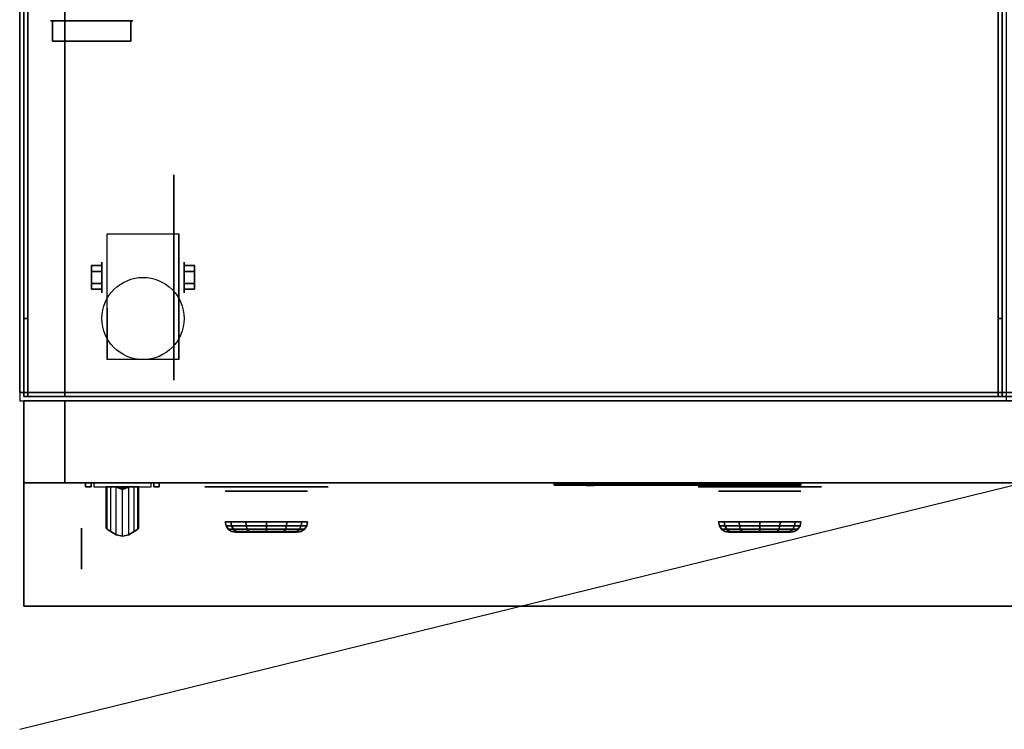
# Model space of a CAD drawing. Extents: x -89 to 89, y -22 to 22.
# Drawn here: x -89 to -66, y -22 to -5 of the extents above; entities that cross this region are included whole.
import ezdxf

# ---------------------------------------------------------------- set-up
doc = ezdxf.new("R2010")
doc.units = 0
doc.layers.get('DEFPOINTS').update_dxf_attribs({"linetype": 'CONTINUOUS'})
for name, color, linetype in [('3D', 254, 'CONTINUOUS'), ('3D-BLACK', 250, 'CONTINUOUS'), ('3D-BRUSHED', 9, 'CONTINUOUS'), ('3D-COLDROLL', 252, 'CONTINUOUS'), ('3D-FLAT', 7, 'CONTINUOUS'), ('3D-LOGO-SS', 4, 'CONTINUOUS'), ('3D-NON', 43, 'CONTINUOUS'), ('3D-RED', 1, 'CONTINUOUS')]:
    doc.layers.add(name, color=color, linetype=linetype)

msp = doc.modelspace()

# ---------------------------------------------------------------- linework, layer by layer
at = {"layer": '3D', "extrusion": (1, 0, 0)}
msp.add_circle((-11, 2.5, -87.452), 0.375, dxfattribs=at)
at = {"layer": '3D', "extrusion": (-1, 0, 0)}
for centre, radius in [((11, 2.5, 85.45), 0.375), ((17.6, 26, 87.95), 0.5)]:
    msp.add_circle(centre, radius, dxfattribs=at)
at = {"layer": '3D', "extrusion": (1, 0, 0)}
for centre in [(-11, 2.5, -87.325), (-11, 2.5, -85.575)]:
    msp.add_arc(centre, 1.061, 225, 0, dxfattribs=at)
at = {"layer": '3D', "extrusion": (0, -1, 0)}
for centre, radius, start, end in [((-87.65, 27, 16), 0.2, 90, 191.537), ((-87.65, 25, 16), 0.2, 168.463, 270), ((-89.181, 26, 16), 1.5, 348.463, 11.537), ((-86.25, 27, 16), 0.2, 348.463, 90), ((-86.25, 25, 16), 0.2, 270, 11.537), ((-84.719, 26, 16), 1.5, 168.463, 191.537)]:
    msp.add_arc(centre, radius, start, end, dxfattribs=at)
at = {"layer": '3D'}
for points in [[(-87.702, -10.856, 2.25), (-87.452, -10.856, 2.25), (-87.452, -10.711, 2.5), (-87.702, -10.711, 2.5)], [(-87.702, -10.711, 2.5), (-87.452, -10.711, 2.5), (-87.452, -10.856, 2.75), (-87.702, -10.856, 2.75)], [(-85.2, -10.856, 2.75), (-85.45, -10.856, 2.75), (-85.45, -10.711, 2.5), (-85.2, -10.711, 2.5)], [(-85.2, -10.711, 2.5), (-85.45, -10.711, 2.5), (-85.45, -10.856, 2.25), (-85.2, -10.856, 2.25)], [(-87.702, -11.144, 2.75), (-87.452, -11.144, 2.75), (-87.452, -11.289, 2.5), (-87.702, -11.289, 2.5)], [(-87.702, -11.289, 2.5), (-87.452, -11.289, 2.5), (-87.452, -11.144, 2.25), (-87.702, -11.144, 2.25)], [(-85.2, -11.144, 2.25), (-85.45, -11.144, 2.25), (-85.45, -11.289, 2.5), (-85.2, -11.289, 2.5)], [(-85.2, -11.289, 2.5), (-85.45, -11.289, 2.5), (-85.45, -11.144, 2.75), (-85.2, -11.144, 2.75)], [(-17.55, -19, 36), (-89.35, -19, 36), (-89.35, -16, 34.5), (-17.55, -16, 34.5)], [(-87.846, -16, 25.04), (-87.846, -16.1, 25.04), (-87.711, -16.1, 25.7), (-87.711, -16, 25.7)], [(-87.711, -16, 26.3), (-87.711, -16.1, 26.3), (-87.846, -16.1, 26.96), (-87.846, -16, 26.96)], [(-86.054, -16, 25.04), (-86.054, -16.1, 25.04), (-86.189, -16.1, 25.7), (-86.189, -16, 25.7)], [(-86.189, -16, 26.3), (-86.189, -16.1, 26.3), (-86.054, -16.1, 26.96), (-86.054, -16, 26.96)], [(-87.32, -17.124, 25.847), (-87.32, -16.1, 25.847), (-87.35, -16.1, 26), (-87.35, -17.1, 26)], [(-87.121, -16.1, 26.654), (-86.95, -16.163, 26.7), (-86.95, -16.163, 26.7), (-86.996, -16.1, 26.871)], [(-86.95, -16.163, 26.7), (-86.95, -16.163, 26.7), (-87.121, -16.1, 26.654), (-86.904, -16.1, 26.529)], [(-87.121, -16.1, 25.254), (-86.904, -16.1, 25.129), (-86.95, -16.163, 25.3)], [(-86.95, -16.163, 25.3), (-86.996, -16.1, 25.471), (-87.121, -16.1, 25.254), (-86.95, -16.163, 25.3)], [(-86.779, -16.1, 26.746), (-86.996, -16.1, 26.871), (-86.95, -16.163, 26.7)], [(-86.95, -16.163, 25.3), (-86.95, -16.163, 25.3), (-86.779, -16.1, 25.346), (-86.996, -16.1, 25.471)], [(-86.95, -16.163, 26.7), (-86.904, -16.1, 26.529), (-86.779, -16.1, 26.746), (-86.95, -16.163, 26.7)], [(-86.779, -16.1, 25.346), (-86.95, -16.163, 25.3), (-86.95, -16.163, 25.3), (-86.904, -16.1, 25.129)]]:
    msp.add_3dface(points, dxfattribs=at)
at = {"layer": '3D', "invisible_edges": 4}
for points in [[(-87.35, -17.1, 26), (-87.35, -16.1, 26), (-87.32, -16.1, 26.153), (-87.32, -17.124, 26.153)], [(-87.233, -17.188, 25.717), (-87.233, -16.1, 25.717), (-87.32, -16.1, 25.847), (-87.32, -17.124, 25.847)], [(-87.32, -17.124, 26.153), (-87.32, -16.1, 26.153), (-87.233, -16.1, 26.283), (-87.233, -17.188, 26.283)], [(-87.103, -17.263, 25.63), (-87.103, -16.1, 25.63), (-87.233, -16.1, 25.717), (-87.233, -17.188, 25.717)], [(-87.233, -17.188, 26.283), (-87.233, -16.1, 26.283), (-87.103, -16.1, 26.37), (-87.103, -17.263, 26.37)], [(-86.95, -17.3, 25.6), (-86.95, -16.1, 25.6), (-87.103, -16.1, 25.63), (-87.103, -17.263, 25.63)], [(-87.103, -17.263, 26.37), (-87.103, -16.1, 26.37), (-86.95, -16.1, 26.4), (-86.95, -17.3, 26.4)], [(-86.797, -17.263, 25.63), (-86.797, -16.1, 25.63), (-86.95, -16.1, 25.6), (-86.95, -17.3, 25.6)], [(-86.95, -17.3, 26.4), (-86.95, -16.1, 26.4), (-86.797, -16.1, 26.37), (-86.797, -17.263, 26.37)], [(-86.667, -17.188, 25.717), (-86.667, -16.1, 25.717), (-86.797, -16.1, 25.63), (-86.797, -17.263, 25.63)], [(-86.797, -17.263, 26.37), (-86.797, -16.1, 26.37), (-86.667, -16.1, 26.283), (-86.667, -17.188, 26.283)], [(-86.58, -17.124, 25.847), (-86.58, -16.1, 25.847), (-86.667, -16.1, 25.717), (-86.667, -17.188, 25.717)], [(-86.667, -17.188, 26.283), (-86.667, -16.1, 26.283), (-86.58, -16.1, 26.153), (-86.58, -17.124, 26.153)], [(-86.55, -17.1, 26), (-86.55, -16.1, 26), (-86.58, -16.1, 25.847), (-86.58, -17.124, 25.847)], [(-86.58, -17.124, 26.153), (-86.58, -16.1, 26.153), (-86.55, -16.1, 26), (-86.55, -17.1, 26)]]:
    msp.add_3dface(points, dxfattribs=at)
at = {"layer": '3D-BLACK', "extrusion": (-1, 0, 0)}
msp.add_circle((11, 2.5, 85.7), 2.5, dxfattribs=at)
at = {"layer": '3D-BLACK', "extrusion": (0, -1, 0)}
for centre, radius in [((-83.45, 33, 16.2), 1), ((-71.45, 33, 16.2), 1), ((-83.45, 33, 17.2), 0.75), ((-71.45, 33, 17.2), 0.75)]:
    msp.add_circle(centre, radius, dxfattribs=at)
at = {"layer": '3D-BLACK'}
for points in [[(-76.45, -16.04, 11.46), (-70.45, -16.04, 11.46), (-70.45, -16.04, 12.54), (-76.45, -16.04, 12.54)], [(-84.3, -17.046, 32.51), (-84.316, -16.95, 32.5), (-84.45, -16.95, 33), (-84.431, -17.046, 33)], [(-84.431, -17.046, 33), (-84.45, -16.95, 33), (-84.316, -16.95, 33.5), (-84.3, -17.046, 33.49)], [(-83.94, -17.046, 32.15), (-83.95, -16.95, 32.134), (-84.316, -16.95, 32.5), (-84.3, -17.046, 32.51)], [(-84.3, -17.046, 33.49), (-84.316, -16.95, 33.5), (-83.95, -16.95, 33.866), (-83.94, -17.046, 33.85)], [(-83.45, -17.046, 32.019), (-83.45, -16.95, 32), (-83.95, -16.95, 32.134), (-83.94, -17.046, 32.15)], [(-83.94, -17.046, 33.85), (-83.95, -16.95, 33.866), (-83.45, -16.95, 34), (-83.45, -17.046, 33.981)], [(-83.45, -17.046, 33.981), (-83.45, -16.95, 34), (-82.95, -16.95, 33.866), (-82.96, -17.046, 33.85)], [(-82.96, -17.046, 32.15), (-82.95, -16.95, 32.134), (-83.45, -16.95, 32), (-83.45, -17.046, 32.019)], [(-82.96, -17.046, 33.85), (-82.95, -16.95, 33.866), (-82.584, -16.95, 33.5), (-82.6, -17.046, 33.49)], [(-82.6, -17.046, 32.51), (-82.584, -16.95, 32.5), (-82.95, -16.95, 32.134), (-82.96, -17.046, 32.15)], [(-82.6, -17.046, 33.49), (-82.584, -16.95, 33.5), (-82.45, -16.95, 33), (-82.469, -17.046, 33)], [(-82.469, -17.046, 33), (-82.45, -16.95, 33), (-82.584, -16.95, 32.5), (-82.6, -17.046, 32.51)], [(-72.3, -17.046, 32.51), (-72.316, -16.95, 32.5), (-72.45, -16.95, 33), (-72.431, -17.046, 33)], [(-72.431, -17.046, 33), (-72.45, -16.95, 33), (-72.316, -16.95, 33.5), (-72.3, -17.046, 33.49)], [(-71.94, -17.046, 32.15), (-71.95, -16.95, 32.134), (-72.316, -16.95, 32.5), (-72.3, -17.046, 32.51)], [(-72.3, -17.046, 33.49), (-72.316, -16.95, 33.5), (-71.95, -16.95, 33.866), (-71.94, -17.046, 33.85)], [(-71.45, -17.046, 32.019), (-71.45, -16.95, 32), (-71.95, -16.95, 32.134), (-71.94, -17.046, 32.15)], [(-71.94, -17.046, 33.85), (-71.95, -16.95, 33.866), (-71.45, -16.95, 34), (-71.45, -17.046, 33.981)], [(-71.45, -17.046, 33.981), (-71.45, -16.95, 34), (-70.95, -16.95, 33.866), (-70.96, -17.046, 33.85)], [(-70.96, -17.046, 32.15), (-70.95, -16.95, 32.134), (-71.45, -16.95, 32), (-71.45, -17.046, 32.019)], [(-70.96, -17.046, 33.85), (-70.95, -16.95, 33.866), (-70.584, -16.95, 33.5), (-70.6, -17.046, 33.49)], [(-70.6, -17.046, 32.51), (-70.584, -16.95, 32.5), (-70.95, -16.95, 32.134), (-70.96, -17.046, 32.15)], [(-70.6, -17.046, 33.49), (-70.584, -16.95, 33.5), (-70.45, -16.95, 33), (-70.469, -17.046, 33)], [(-70.469, -17.046, 33), (-70.45, -16.95, 33), (-70.584, -16.95, 32.5), (-70.6, -17.046, 32.51)], [(-84.253, -17.127, 32.537), (-84.3, -17.046, 32.51), (-84.431, -17.046, 33), (-84.377, -17.127, 33)], [(-84.377, -17.127, 33), (-84.431, -17.046, 33), (-84.3, -17.046, 33.49), (-84.253, -17.127, 33.463)], [(-84.182, -17.181, 32.577), (-84.253, -17.127, 32.537), (-84.377, -17.127, 33), (-84.296, -17.181, 33)], [(-84.296, -17.181, 33), (-84.377, -17.127, 33), (-84.253, -17.127, 33.463), (-84.182, -17.181, 33.423)], [(-83.913, -17.127, 32.197), (-83.94, -17.046, 32.15), (-84.3, -17.046, 32.51), (-84.253, -17.127, 32.537)], [(-84.253, -17.127, 33.463), (-84.3, -17.046, 33.49), (-83.94, -17.046, 33.85), (-83.913, -17.127, 33.803)], [(-84.1, -17.2, 32.625), (-84.182, -17.181, 32.577), (-84.296, -17.181, 33), (-84.2, -17.2, 33)], [(-84.2, -17.2, 33), (-84.296, -17.181, 33), (-84.182, -17.181, 33.423), (-84.1, -17.2, 33.375)], [(-83.873, -17.181, 32.268), (-83.913, -17.127, 32.197), (-84.253, -17.127, 32.537), (-84.182, -17.181, 32.577)], [(-84.182, -17.181, 33.423), (-84.253, -17.127, 33.463), (-83.913, -17.127, 33.803), (-83.873, -17.181, 33.732)], [(-83.825, -17.2, 32.35), (-83.873, -17.181, 32.268), (-84.182, -17.181, 32.577), (-84.1, -17.2, 32.625)], [(-84.1, -17.2, 33.375), (-84.182, -17.181, 33.423), (-83.873, -17.181, 33.732), (-83.825, -17.2, 33.65)], [(-83.45, -17.127, 32.073), (-83.45, -17.046, 32.019), (-83.94, -17.046, 32.15), (-83.913, -17.127, 32.197)], [(-83.913, -17.127, 33.803), (-83.94, -17.046, 33.85), (-83.45, -17.046, 33.981), (-83.45, -17.127, 33.927)], [(-83.45, -17.181, 32.154), (-83.45, -17.127, 32.073), (-83.913, -17.127, 32.197), (-83.873, -17.181, 32.268)], [(-83.873, -17.181, 33.732), (-83.913, -17.127, 33.803), (-83.45, -17.127, 33.927), (-83.45, -17.181, 33.846)], [(-83.45, -17.2, 32.25), (-83.45, -17.181, 32.154), (-83.873, -17.181, 32.268), (-83.825, -17.2, 32.35)], [(-83.825, -17.2, 33.65), (-83.873, -17.181, 33.732), (-83.45, -17.181, 33.846), (-83.45, -17.2, 33.75)], [(-83.45, -17.127, 33.927), (-83.45, -17.046, 33.981), (-82.96, -17.046, 33.85), (-82.987, -17.127, 33.803)], [(-82.987, -17.127, 32.197), (-82.96, -17.046, 32.15), (-83.45, -17.046, 32.019), (-83.45, -17.127, 32.073)], [(-83.45, -17.181, 33.846), (-83.45, -17.127, 33.927), (-82.987, -17.127, 33.803), (-83.027, -17.181, 33.732)], [(-83.027, -17.181, 32.268), (-82.987, -17.127, 32.197), (-83.45, -17.127, 32.073), (-83.45, -17.181, 32.154)], [(-83.45, -17.2, 33.75), (-83.45, -17.181, 33.846), (-83.027, -17.181, 33.732), (-83.075, -17.2, 33.65)], [(-83.075, -17.2, 32.35), (-83.027, -17.181, 32.268), (-83.45, -17.181, 32.154), (-83.45, -17.2, 32.25)], [(-83.075, -17.2, 33.65), (-83.027, -17.181, 33.732), (-82.718, -17.181, 33.423), (-82.8, -17.2, 33.375)], [(-82.8, -17.2, 32.625), (-82.718, -17.181, 32.577), (-83.027, -17.181, 32.268), (-83.075, -17.2, 32.35)], [(-83.027, -17.181, 33.732), (-82.987, -17.127, 33.803), (-82.647, -17.127, 33.463), (-82.718, -17.181, 33.423)], [(-82.718, -17.181, 32.577), (-82.647, -17.127, 32.537), (-82.987, -17.127, 32.197), (-83.027, -17.181, 32.268)], [(-82.987, -17.127, 33.803), (-82.96, -17.046, 33.85), (-82.6, -17.046, 33.49), (-82.647, -17.127, 33.463)], [(-82.647, -17.127, 32.537), (-82.6, -17.046, 32.51), (-82.96, -17.046, 32.15), (-82.987, -17.127, 32.197)], [(-82.8, -17.2, 33.375), (-82.718, -17.181, 33.423), (-82.604, -17.181, 33), (-82.7, -17.2, 33)], [(-82.7, -17.2, 33), (-82.604, -17.181, 33), (-82.718, -17.181, 32.577), (-82.8, -17.2, 32.625)], [(-82.718, -17.181, 33.423), (-82.647, -17.127, 33.463), (-82.523, -17.127, 33), (-82.604, -17.181, 33)], [(-82.604, -17.181, 33), (-82.523, -17.127, 33), (-82.647, -17.127, 32.537), (-82.718, -17.181, 32.577)], [(-82.647, -17.127, 33.463), (-82.6, -17.046, 33.49), (-82.469, -17.046, 33), (-82.523, -17.127, 33)], [(-82.523, -17.127, 33), (-82.469, -17.046, 33), (-82.6, -17.046, 32.51), (-82.647, -17.127, 32.537)], [(-72.253, -17.127, 32.537), (-72.3, -17.046, 32.51), (-72.431, -17.046, 33), (-72.377, -17.127, 33)], [(-72.377, -17.127, 33), (-72.431, -17.046, 33), (-72.3, -17.046, 33.49), (-72.253, -17.127, 33.463)], [(-72.182, -17.181, 32.577), (-72.253, -17.127, 32.537), (-72.377, -17.127, 33), (-72.296, -17.181, 33)], [(-72.296, -17.181, 33), (-72.377, -17.127, 33), (-72.253, -17.127, 33.463), (-72.182, -17.181, 33.423)], [(-71.913, -17.127, 32.197), (-71.94, -17.046, 32.15), (-72.3, -17.046, 32.51), (-72.253, -17.127, 32.537)], [(-72.253, -17.127, 33.463), (-72.3, -17.046, 33.49), (-71.94, -17.046, 33.85), (-71.913, -17.127, 33.803)], [(-72.1, -17.2, 32.625), (-72.182, -17.181, 32.577), (-72.296, -17.181, 33), (-72.2, -17.2, 33)], [(-72.2, -17.2, 33), (-72.296, -17.181, 33), (-72.182, -17.181, 33.423), (-72.1, -17.2, 33.375)], [(-71.873, -17.181, 32.268), (-71.913, -17.127, 32.197), (-72.253, -17.127, 32.537), (-72.182, -17.181, 32.577)], [(-72.182, -17.181, 33.423), (-72.253, -17.127, 33.463), (-71.913, -17.127, 33.803), (-71.873, -17.181, 33.732)], [(-71.825, -17.2, 32.35), (-71.873, -17.181, 32.268), (-72.182, -17.181, 32.577), (-72.1, -17.2, 32.625)], [(-72.1, -17.2, 33.375), (-72.182, -17.181, 33.423), (-71.873, -17.181, 33.732), (-71.825, -17.2, 33.65)], [(-71.45, -17.127, 32.073), (-71.45, -17.046, 32.019), (-71.94, -17.046, 32.15), (-71.913, -17.127, 32.197)], [(-71.913, -17.127, 33.803), (-71.94, -17.046, 33.85), (-71.45, -17.046, 33.981), (-71.45, -17.127, 33.927)], [(-71.45, -17.181, 32.154), (-71.45, -17.127, 32.073), (-71.913, -17.127, 32.197), (-71.873, -17.181, 32.268)], [(-71.873, -17.181, 33.732), (-71.913, -17.127, 33.803), (-71.45, -17.127, 33.927), (-71.45, -17.181, 33.846)], [(-71.45, -17.2, 32.25), (-71.45, -17.181, 32.154), (-71.873, -17.181, 32.268), (-71.825, -17.2, 32.35)], [(-71.825, -17.2, 33.65), (-71.873, -17.181, 33.732), (-71.45, -17.181, 33.846), (-71.45, -17.2, 33.75)], [(-71.45, -17.127, 33.927), (-71.45, -17.046, 33.981), (-70.96, -17.046, 33.85), (-70.987, -17.127, 33.803)], [(-70.987, -17.127, 32.197), (-70.96, -17.046, 32.15), (-71.45, -17.046, 32.019), (-71.45, -17.127, 32.073)], [(-71.45, -17.181, 33.846), (-71.45, -17.127, 33.927), (-70.987, -17.127, 33.803), (-71.027, -17.181, 33.732)], [(-71.027, -17.181, 32.268), (-70.987, -17.127, 32.197), (-71.45, -17.127, 32.073), (-71.45, -17.181, 32.154)], [(-71.45, -17.2, 33.75), (-71.45, -17.181, 33.846), (-71.027, -17.181, 33.732), (-71.075, -17.2, 33.65)], [(-71.075, -17.2, 32.35), (-71.027, -17.181, 32.268), (-71.45, -17.181, 32.154), (-71.45, -17.2, 32.25)], [(-71.075, -17.2, 33.65), (-71.027, -17.181, 33.732), (-70.718, -17.181, 33.423), (-70.8, -17.2, 33.375)], [(-70.8, -17.2, 32.625), (-70.718, -17.181, 32.577), (-71.027, -17.181, 32.268), (-71.075, -17.2, 32.35)], [(-71.027, -17.181, 33.732), (-70.987, -17.127, 33.803), (-70.647, -17.127, 33.463), (-70.718, -17.181, 33.423)], [(-70.718, -17.181, 32.577), (-70.647, -17.127, 32.537), (-70.987, -17.127, 32.197), (-71.027, -17.181, 32.268)], [(-70.987, -17.127, 33.803), (-70.96, -17.046, 33.85), (-70.6, -17.046, 33.49), (-70.647, -17.127, 33.463)], [(-70.647, -17.127, 32.537), (-70.6, -17.046, 32.51), (-70.96, -17.046, 32.15), (-70.987, -17.127, 32.197)], [(-70.8, -17.2, 33.375), (-70.718, -17.181, 33.423), (-70.604, -17.181, 33), (-70.7, -17.2, 33)], [(-70.7, -17.2, 33), (-70.604, -17.181, 33), (-70.718, -17.181, 32.577), (-70.8, -17.2, 32.625)], [(-70.718, -17.181, 33.423), (-70.647, -17.127, 33.463), (-70.523, -17.127, 33), (-70.604, -17.181, 33)], [(-70.604, -17.181, 33), (-70.523, -17.127, 33), (-70.647, -17.127, 32.537), (-70.718, -17.181, 32.577)], [(-70.647, -17.127, 33.463), (-70.6, -17.046, 33.49), (-70.469, -17.046, 33), (-70.523, -17.127, 33)], [(-70.523, -17.127, 33), (-70.469, -17.046, 33), (-70.6, -17.046, 32.51), (-70.647, -17.127, 32.537)]]:
    msp.add_3dface(points, dxfattribs=at)
for points, invisible_edges in [([(-84.45, -16.1, 33), (-84.95, -16.1, 33), (-84.94, -16.1, 32.902), (-84.912, -16.1, 32.809)], 9), ([(-84.45, -16.1, 33), (-84.912, -16.1, 33.191), (-84.94, -16.1, 33.098), (-84.95, -16.1, 33)], 9), ([(-84.45, -16.1, 33), (-84.912, -16.1, 32.809), (-84.866, -16.1, 32.722), (-84.804, -16.1, 32.646)], 9), ([(-84.45, -16.1, 33), (-84.804, -16.1, 33.354), (-84.866, -16.1, 33.278), (-84.912, -16.1, 33.191)], 9), ([(-84.45, -16.1, 33), (-84.804, -16.1, 32.646), (-84.728, -16.1, 32.584), (-84.641, -16.1, 32.538)], 9), ([(-84.45, -16.1, 33), (-84.641, -16.1, 33.462), (-84.728, -16.1, 33.416), (-84.804, -16.1, 33.354)], 9), ([(-84.45, -16.1, 33), (-84.641, -16.1, 32.538), (-84.548, -16.1, 32.51), (-84.45, -16.1, 32.5)], 9), ([(-84.45, -16.1, 33), (-84.45, -16.1, 33.5), (-84.548, -16.1, 33.49), (-84.641, -16.1, 33.462)], 9), ([(-82.45, -16.1, 33.5), (-84.45, -16.1, 33.5), (-84.45, -16.1, 32.5), (-82.45, -16.1, 32.5)], 10), ([(-82.45, -16.1, 33), (-82.45, -16.1, 32.5), (-82.352, -16.1, 32.51), (-82.259, -16.1, 32.538)], 9), ([(-82.45, -16.1, 33), (-82.259, -16.1, 32.538), (-82.172, -16.1, 32.584), (-82.096, -16.1, 32.646)], 9), ([(-82.45, -16.1, 33), (-82.096, -16.1, 32.646), (-82.034, -16.1, 32.722), (-81.988, -16.1, 32.809)], 9), ([(-82.45, -16.1, 33), (-81.988, -16.1, 32.809), (-81.96, -16.1, 32.902), (-81.95, -16.1, 33)], 9), ([(-82.45, -16.1, 33), (-81.95, -16.1, 33), (-81.96, -16.1, 33.098), (-81.988, -16.1, 33.191)], 9), ([(-82.45, -16.1, 33), (-81.988, -16.1, 33.191), (-82.034, -16.1, 33.278), (-82.096, -16.1, 33.354)], 9), ([(-82.45, -16.1, 33), (-82.096, -16.1, 33.354), (-82.172, -16.1, 33.416), (-82.259, -16.1, 33.462)], 9), ([(-82.45, -16.1, 33), (-82.259, -16.1, 33.462), (-82.352, -16.1, 33.49), (-82.45, -16.1, 33.5)], 9), ([(-72.45, -16.1, 33), (-72.95, -16.1, 33), (-72.94, -16.1, 32.902), (-72.912, -16.1, 32.809)], 9), ([(-72.45, -16.1, 33), (-72.912, -16.1, 33.191), (-72.94, -16.1, 33.098), (-72.95, -16.1, 33)], 9), ([(-72.45, -16.1, 33), (-72.912, -16.1, 32.809), (-72.866, -16.1, 32.722), (-72.804, -16.1, 32.646)], 9), ([(-72.45, -16.1, 33), (-72.804, -16.1, 33.354), (-72.866, -16.1, 33.278), (-72.912, -16.1, 33.191)], 9), ([(-72.45, -16.1, 33), (-72.804, -16.1, 32.646), (-72.728, -16.1, 32.584), (-72.641, -16.1, 32.538)], 9), ([(-72.45, -16.1, 33), (-72.641, -16.1, 33.462), (-72.728, -16.1, 33.416), (-72.804, -16.1, 33.354)], 9), ([(-72.45, -16.1, 33), (-72.641, -16.1, 32.538), (-72.548, -16.1, 32.51), (-72.45, -16.1, 32.5)], 9), ([(-72.45, -16.1, 33), (-72.45, -16.1, 33.5), (-72.548, -16.1, 33.49), (-72.641, -16.1, 33.462)], 9), ([(-70.45, -16.1, 33.5), (-72.45, -16.1, 33.5), (-72.45, -16.1, 32.5), (-70.45, -16.1, 32.5)], 10), ([(-70.45, -16.1, 33), (-70.45, -16.1, 32.5), (-70.352, -16.1, 32.51), (-70.259, -16.1, 32.538)], 9), ([(-70.45, -16.1, 33), (-70.259, -16.1, 32.538), (-70.172, -16.1, 32.584), (-70.096, -16.1, 32.646)], 9), ([(-70.45, -16.1, 33), (-70.096, -16.1, 32.646), (-70.034, -16.1, 32.722), (-69.988, -16.1, 32.809)], 9), ([(-70.45, -16.1, 33), (-69.988, -16.1, 32.809), (-69.96, -16.1, 32.902), (-69.95, -16.1, 33)], 9), ([(-70.45, -16.1, 33), (-69.95, -16.1, 33), (-69.96, -16.1, 33.098), (-69.988, -16.1, 33.191)], 9), ([(-70.45, -16.1, 33), (-69.988, -16.1, 33.191), (-70.034, -16.1, 33.278), (-70.096, -16.1, 33.354)], 9), ([(-70.45, -16.1, 33), (-70.096, -16.1, 33.354), (-70.172, -16.1, 33.416), (-70.259, -16.1, 33.462)], 9), ([(-70.45, -16.1, 33), (-70.259, -16.1, 33.462), (-70.352, -16.1, 33.49), (-70.45, -16.1, 33.5)], 9)]:
    msp.add_3dface(points, dxfattribs=dict(at, invisible_edges=invisible_edges))
at = {"layer": '3D-BRUSHED'}
for points in [[(-65.45, 13, 36), (-89.45, 13, 36), (-89.45, -14, 36), (-65.45, -14, 36)], [(-89.25, -12, 40.2), (-89.35, -12, 40.2), (-89.35, 12.9, 40.2), (-89.25, 12.9, 40.2)], [(-65.55, -12, 40.2), (-65.65, -12, 40.2), (-65.65, 12.9, 40.2), (-65.55, 12.9, 40.2)], [(-89.25, -13.9, 38.5), (-89.35, -13.9, 38.5), (-89.35, -12, 40.2), (-89.25, -12, 40.2)], [(-65.55, -13.9, 38.5), (-65.65, -13.9, 38.5), (-65.65, -12, 40.2), (-65.55, -12, 40.2)], [(-89.25, -13.9, 36), (-89.35, -13.9, 36), (-89.35, -13.9, 38.5), (-89.25, -13.9, 38.5)], [(-65.55, -13.9, 36), (-65.65, -13.9, 36), (-65.65, -13.9, 38.5), (-65.55, -13.9, 38.5)]]:
    msp.add_3dface(points, dxfattribs=at)
for points, invisible_edges in [([(-89.35, 12.9, 40.2), (-89.35, 12.9, 36), (-89.35, -12, 36), (-89.35, -12, 40.2)], 4), ([(-89.25, 12.9, 40.2), (-89.25, 12.9, 36), (-89.25, -12, 36), (-89.25, -12, 40.2)], 4), ([(-65.65, 12.9, 40.2), (-65.65, 12.9, 36), (-65.65, -12, 36), (-65.65, -12, 40.2)], 4), ([(-65.55, 12.9, 40.2), (-65.55, 12.9, 36), (-65.55, -12, 36), (-65.55, -12, 40.2)], 4), ([(-89.35, -12, 40.2), (-89.35, -12, 36), (-89.35, -13.9, 36), (-89.35, -13.9, 38.5)], 1), ([(-89.25, -12, 40.2), (-89.25, -12, 36), (-89.25, -13.9, 36), (-89.25, -13.9, 38.5)], 1), ([(-65.65, -12, 40.2), (-65.65, -12, 36), (-65.65, -13.9, 36), (-65.65, -13.9, 38.5)], 1), ([(-65.55, -12, 40.2), (-65.55, -12, 36), (-65.55, -13.9, 36), (-65.55, -13.9, 38.5)], 1)]:
    msp.add_3dface(points, dxfattribs=dict(at, invisible_edges=invisible_edges))
at = {"layer": '3D-COLDROLL'}
for points in [[(-89.25, 12.8, 36), (-89.25, -13.9, 36), (-89.25, -13.9, 37), (-89.25, 12.8, 37)], [(-65.65, 12.8, 37), (-89.25, 12.8, 37), (-89.25, -13.9, 37), (-65.65, -13.9, 37)], [(-65.65, 12.8, 36), (-89.25, 12.8, 36), (-89.25, -13.9, 36), (-65.65, -13.9, 36)], [(-65.65, 12.8, 36), (-65.65, -13.9, 36), (-65.65, -13.9, 37), (-65.65, 12.8, 37)], [(-65.65, -13.9, 36), (-89.25, -13.9, 36), (-89.25, -13.9, 37), (-65.65, -13.9, 37)]]:
    msp.add_3dface(points, dxfattribs=at)
at = {"layer": '3D-FLAT'}
msp.add_circle((-86.45, -12, 5.75), 1, dxfattribs=at)
for points in [[(-17.45, -13.8, 36), (-89.45, -13.8, 36), (-89.45, 13, 36), (-17.45, 13, 36)], [(-17.45, -13.8, 6), (-89.45, -13.8, 6), (-89.45, 13, 6), (-17.45, 13, 6)], [(-58.55, -13.9, 30), (-88.35, -13.9, 30), (-88.35, 13, 30), (-58.55, 13, 30)], [(-58.55, -13.9, 6), (-88.35, -13.9, 6), (-88.35, 13, 6), (-58.55, 13, 6)], [(-87.325, -9.939, 5.75), (-85.575, -9.939, 5.75), (-85.575, -13, 5.75), (-87.325, -13, 5.75)], [(-87.702, -11.144, 2.25), (-87.452, -11.144, 2.25), (-87.452, -10.856, 2.25), (-87.702, -10.856, 2.25)], [(-87.702, -10.856, 2.75), (-87.452, -10.856, 2.75), (-87.452, -11.144, 2.75), (-87.702, -11.144, 2.75)], [(-85.2, -10.856, 2.25), (-85.45, -10.856, 2.25), (-85.45, -11.144, 2.25), (-85.2, -11.144, 2.25)], [(-85.2, -11.144, 2.75), (-85.45, -11.144, 2.75), (-85.45, -10.856, 2.75), (-85.2, -10.856, 2.75)], [(-17.55, -14, 28.6), (-17.55, -16, 28.6), (-89.35, -16, 28.6), (-89.35, -14, 28.6)], [(-17.55, -14, 29.8), (-17.55, -16, 29.8), (-89.35, -16, 29.8), (-89.35, -14, 29.8)], [(-17.55, -14, 37), (-89.35, -14, 37), (-89.35, -19, 37), (-17.55, -19, 37)], [(-17.55, -16, 30), (-89.35, -16, 30), (-89.35, -14, 30), (-17.55, -14, 30)], [(-58.55, -14, 10.8), (-88.35, -14, 10.8), (-88.35, -16, 10.8), (-58.55, -16, 10.8)], [(-58.55, -14, 6), (-88.35, -14, 6), (-88.35, -16, 6), (-58.55, -16, 6)], [(-58.55, -14, 28), (-88.35, -14, 28), (-88.35, -16, 28), (-58.55, -16, 28)], [(-58.55, -14, 11), (-88.35, -14, 11), (-88.35, -16, 11), (-58.55, -16, 11)], [(-87.65, -16, 24.8), (-87.65, -16.1, 24.8), (-86.25, -16.1, 24.8), (-86.25, -16, 24.8)], [(-87.65, -16, 27.2), (-87.65, -16.1, 27.2), (-86.25, -16.1, 27.2), (-86.25, -16, 27.2)]]:
    msp.add_3dface(points, dxfattribs=at)
at = {"layer": '3D-LOGO-SS'}
for points in [[(-76.45, -16, 11.46), (-76.45, -16.06, 11.46), (-70.45, -16.06, 11.46), (-70.45, -16, 11.46)], [(-70.45, -16, 12.54), (-70.45, -16.06, 12.54), (-76.45, -16.06, 12.54), (-76.45, -16, 12.54)], [(-76.45, -16, 12.54), (-76.45, -16.06, 12.54), (-76.45, -16.06, 11.46), (-76.45, -16, 11.46)], [(-70.45, -16, 11.46), (-70.45, -16.06, 11.46), (-70.45, -16.06, 12.54), (-70.45, -16, 12.54)], [(-75.964, -16.06, 12.436), (-75.964, -16.06, 12.436), (-75.724, -16.06, 12.436)], [(-75.706, -16.06, 11.536), (-75.706, -16.06, 11.536), (-75.448, -16.06, 11.536)], [(-75.43, -16.06, 12.436), (-75.43, -16.06, 12.436), (-75.19, -16.06, 12.436)], [(-75.025, -16.06, 12.436), (-75.025, -16.06, 12.436), (-74.785, -16.06, 12.436)], [(-74.73, -16.06, 11.534), (-74.73, -16.06, 11.534), (-74.583, -16.06, 11.534)], [(-74.528, -16.06, 12.436), (-74.528, -16.06, 12.436), (-74.288, -16.06, 12.436)], [(-74.123, -16.06, 11.536), (-74.123, -16.06, 11.536), (-73.534, -16.06, 11.536)], [(-74.123, -16.06, 12.436), (-74.123, -16.06, 12.436), (-73.883, -16.06, 12.436)], [(-73.182, -16.06, 11.536), (-73.182, -16.06, 11.536), (-72.628, -16.06, 11.536)], [(-73.182, -16.06, 12.436), (-73.182, -16.06, 12.436), (-72.628, -16.06, 12.436)], [(-72.628, -16.06, 11.783), (-72.628, -16.06, 11.783), (-72.628, -16.06, 11.536)], [(-72.429, -16.06, 11.536), (-72.429, -16.06, 11.536), (-72.171, -16.06, 11.536)], [(-72.009, -16.06, 11.853), (-71.867, -16.06, 12.13), (-71.867, -16.06, 11.853), (-72.009, -16.06, 11.853)], [(-71.867, -16.06, 11.536), (-71.867, -16.06, 11.536), (-71.619, -16.06, 11.536)], [(-71.619, -16.06, 12.436), (-71.619, -16.06, 12.436), (-71.821, -16.06, 12.436)], [(-71.453, -16.06, 12.436), (-71.453, -16.06, 12.436), (-70.897, -16.06, 12.436)], [(-71.453, -16.06, 11.536), (-71.453, -16.06, 11.536), (-71.214, -16.06, 11.536)], [(-70.956, -16.06, 11.536), (-70.956, -16.06, 11.536), (-70.717, -16.06, 11.536)], [(-70.717, -16.06, 11.536), (-70.717, -16.06, 11.536), (-70.717, -16.06, 12.256)]]:
    msp.add_3dface(points, dxfattribs=at)
for points, invisible_edges in [([(-76.45, -16.06, 12.54), (-75.964, -16.06, 12.436), (-75.706, -16.06, 11.536), (-76.45, -16.06, 11.46)], 5), ([(-76.45, -16.06, 12.54), (-75.964, -16.06, 12.436), (-70.717, -16.06, 12.436), (-70.45, -16.06, 12.54)], 7), ([(-76.45, -16.06, 11.46), (-75.706, -16.06, 11.536), (-70.717, -16.06, 11.536), (-70.45, -16.06, 11.46)], 7), ([(-75.724, -16.06, 12.436), (-75.577, -16.06, 11.863), (-75.43, -16.06, 12.436), (-75.724, -16.06, 12.436)], 4), ([(-75.448, -16.06, 11.536), (-75.015, -16.06, 11.769), (-75.025, -16.06, 11.81), (-75.448, -16.06, 11.536)], 5), ([(-74.969, -16.06, 11.677), (-74.997, -16.06, 11.728), (-75.015, -16.06, 11.769), (-75.448, -16.06, 11.536)], 12), ([(-74.868, -16.06, 11.585), (-74.905, -16.06, 11.605), (-74.969, -16.06, 11.677), (-75.448, -16.06, 11.536)], 12), ([(-74.73, -16.06, 11.534), (-74.804, -16.06, 11.554), (-74.868, -16.06, 11.585), (-75.448, -16.06, 11.536)], 12), ([(-75.19, -16.06, 12.436), (-75.025, -16.06, 12.436), (-75.025, -16.06, 11.81), (-75.448, -16.06, 11.536)], 5), ([(-74.742, -16.06, 11.871), (-74.785, -16.06, 11.871), (-74.785, -16.06, 11.871), (-74.763, -16.06, 11.811)], 9), ([(-74.528, -16.06, 12.436), (-74.785, -16.06, 12.436), (-74.785, -16.06, 11.871), (-74.528, -16.06, 11.871)], 5), ([(-74.699, -16.06, 11.871), (-74.742, -16.06, 11.871), (-74.763, -16.06, 11.811), (-74.717, -16.06, 11.767)], 11), ([(-74.656, -16.06, 11.871), (-74.699, -16.06, 11.871), (-74.717, -16.06, 11.767), (-74.656, -16.06, 11.748)], 11), ([(-74.614, -16.06, 11.871), (-74.656, -16.06, 11.871), (-74.656, -16.06, 11.748), (-74.596, -16.06, 11.767)], 11), ([(-74.571, -16.06, 11.871), (-74.614, -16.06, 11.871), (-74.596, -16.06, 11.767), (-74.547, -16.06, 11.809)], 11), ([(-74.583, -16.06, 11.534), (-74.509, -16.06, 11.554), (-74.436, -16.06, 11.585), (-74.123, -16.06, 11.536)], 12), ([(-74.528, -16.06, 11.871), (-74.571, -16.06, 11.871), (-74.547, -16.06, 11.809), (-74.528, -16.06, 11.871)], 11), ([(-74.436, -16.06, 11.585), (-74.399, -16.06, 11.615), (-74.344, -16.06, 11.677), (-74.123, -16.06, 11.536)], 12), ([(-74.123, -16.06, 11.536), (-74.344, -16.06, 11.677), (-74.297, -16.06, 11.769), (-74.288, -16.06, 11.82)], 9), ([(-74.288, -16.06, 12.436), (-74.123, -16.06, 12.436), (-74.123, -16.06, 11.536), (-74.288, -16.06, 11.82)], 5), ([(-73.883, -16.06, 12.436), (-73.266, -16.06, 12.401), (-73.292, -16.06, 12.362), (-73.302, -16.06, 12.316)], 9), ([(-73.883, -16.06, 12.436), (-73.182, -16.06, 12.436), (-73.228, -16.06, 12.427), (-73.266, -16.06, 12.401)], 9), ([(-73.302, -16.06, 11.656), (-73.302, -16.06, 12.316), (-73.883, -16.06, 12.436), (-73.302, -16.06, 11.656)], 6), ([(-73.883, -16.06, 12.436), (-73.883, -16.06, 11.782), (-73.534, -16.06, 11.782), (-73.302, -16.06, 11.656)], 12), ([(-73.534, -16.06, 11.782), (-73.266, -16.06, 11.571), (-73.534, -16.06, 11.536), (-73.534, -16.06, 11.782)], 3), ([(-73.302, -16.06, 11.656), (-73.292, -16.06, 11.61), (-73.266, -16.06, 11.571), (-73.534, -16.06, 11.782)], 12), ([(-73.534, -16.06, 11.536), (-73.182, -16.06, 11.536), (-73.228, -16.06, 11.545), (-73.266, -16.06, 11.571)], 9), ([(-72.628, -16.06, 11.783), (-73.008, -16.06, 11.783), (-73.008, -16.06, 12.188), (-72.628, -16.06, 12.188)], 8), ([(-71.865, -16.06, 12.432), (-71.821, -16.06, 12.436), (-72.628, -16.06, 12.436), (-72.628, -16.06, 12.395)], 10), ([(-71.907, -16.06, 12.42), (-71.865, -16.06, 12.432), (-72.628, -16.06, 12.395), (-72.628, -16.06, 12.353)], 10), ([(-71.947, -16.06, 12.401), (-71.907, -16.06, 12.42), (-72.628, -16.06, 12.353), (-72.628, -16.06, 12.312)], 10), ([(-71.982, -16.06, 12.375), (-71.947, -16.06, 12.401), (-72.628, -16.06, 12.312), (-72.628, -16.06, 12.271)], 10), ([(-72.012, -16.06, 12.343), (-71.982, -16.06, 12.375), (-72.628, -16.06, 12.271), (-72.628, -16.06, 12.23)], 10), ([(-72.035, -16.06, 12.305), (-72.012, -16.06, 12.343), (-72.628, -16.06, 12.23), (-72.628, -16.06, 12.188)], 10), ([(-72.628, -16.06, 12.188), (-72.628, -16.06, 11.536), (-72.429, -16.06, 11.536), (-72.035, -16.06, 12.305)], 11), ([(-71.867, -16.06, 11.536), (-71.867, -16.06, 11.659), (-72.108, -16.06, 11.659), (-72.171, -16.06, 11.536)], 8), ([(-71.619, -16.06, 12.436), (-71.453, -16.06, 12.436), (-71.453, -16.06, 11.536), (-71.619, -16.06, 11.536)], 5), ([(-71.214, -16.06, 12.188), (-70.986, -16.06, 12.188), (-70.965, -16.06, 12.18), (-70.956, -16.06, 12.158)], 8), ([(-71.214, -16.06, 11.536), (-71.214, -16.06, 12.188), (-70.956, -16.06, 12.158), (-70.956, -16.06, 11.536)], 10), ([(-70.897, -16.06, 12.436), (-70.828, -16.06, 12.422), (-70.77, -16.06, 12.383), (-70.717, -16.06, 12.436)], 12), ([(-70.77, -16.06, 12.383), (-70.731, -16.06, 12.325), (-70.717, -16.06, 12.256), (-70.717, -16.06, 12.436)], 12), ([(-70.45, -16.06, 11.46), (-70.717, -16.06, 11.536), (-70.717, -16.06, 12.436), (-70.45, -16.06, 12.54)], 7)]:
    msp.add_3dface(points, dxfattribs=dict(at, invisible_edges=invisible_edges))
at = {"layer": '3D-NON'}
for points in [[(-89.45, -13.8, 6), (-89.45, 13, 6), (-89.45, 13, 36), (-89.45, -13.8, 36)], [(-88.35, -13.9, 6), (-88.35, 13, 6), (-88.35, 13, 30), (-88.35, -13.9, 30)], [(-87.325, -9.939, 2.5), (-87.325, -9.939, 2.5), (-87.325, -9.939, 5.75)], [(-85.575, -9.939, 2.5), (-85.575, -9.939, 2.5), (-85.575, -9.939, 5.75)], [(-87.325, -13, 5.75), (-87.325, -13, 5.75), (-87.325, -11.75, 1.75)], [(-85.575, -13, 5.75), (-85.575, -13, 5.75), (-85.575, -11.75, 1.75)], [(-17.45, -13.8, 6), (-89.45, -13.8, 6), (-89.45, -13.8, 36), (-17.45, -13.8, 36)], [(-17.55, -14, 29.8), (-89.35, -14, 29.8), (-89.35, -14, 28.6), (-17.55, -14, 28.6)], [(-89.35, -14, 29.8), (-89.35, -16, 29.8), (-89.35, -16, 28.6), (-89.35, -14, 28.6)], [(-17.55, -14, 30), (-89.35, -14, 30), (-89.35, -14, 37), (-17.55, -14, 37)], [(-58.55, -13.9, 6), (-88.35, -13.9, 6), (-88.35, -13.9, 30), (-58.55, -13.9, 30)], [(-88.35, -14, 6), (-88.35, -16, 6), (-88.35, -16, 10.8), (-88.35, -14, 10.8)], [(-58.55, -14, 6), (-88.35, -14, 6), (-88.35, -14, 10.8), (-58.55, -14, 10.8)], [(-88.35, -14, 11), (-88.35, -16, 11), (-88.35, -16, 28), (-88.35, -14, 28)], [(-58.55, -14, 11), (-88.35, -14, 11), (-88.35, -14, 28), (-58.55, -14, 28)], [(-17.55, -16, 29.8), (-89.35, -16, 29.8), (-89.35, -16, 28.6), (-17.55, -16, 28.6)], [(-17.55, -16, 34.5), (-89.35, -16, 34.5), (-89.35, -16, 30), (-17.55, -16, 30)], [(-58.55, -16, 6), (-88.35, -16, 6), (-88.35, -16, 10.8), (-58.55, -16, 10.8)], [(-58.55, -16, 11), (-88.35, -16, 11), (-88.35, -16, 28), (-58.55, -16, 28)], [(-17.55, -19, 37), (-89.35, -19, 37), (-89.35, -19, 36), (-17.55, -19, 36)]]:
    msp.add_3dface(points, dxfattribs=at)
for points, invisible_edges in [([(-87.325, -9.939, 5.75), (-87.325, -10.366, 5.75), (-87.325, -10.02, 2.094), (-87.325, -9.939, 2.5)], 15), ([(-87.325, -10.366, 5.75), (-87.325, -10.793, 5.75), (-87.325, -10.25, 1.75), (-87.325, -10.02, 2.094)], 15), ([(-85.575, -9.939, 5.75), (-85.575, -10.366, 5.75), (-85.575, -10.02, 2.094), (-85.575, -9.939, 2.5)], 15), ([(-85.575, -10.366, 5.75), (-85.575, -10.793, 5.75), (-85.575, -10.25, 1.75), (-85.575, -10.02, 2.094)], 15), ([(-87.325, -10.793, 5.75), (-87.325, -11.22, 5.75), (-87.325, -10.594, 1.52), (-87.325, -10.25, 1.75)], 15), ([(-85.575, -10.793, 5.75), (-85.575, -11.22, 5.75), (-85.575, -10.594, 1.52), (-85.575, -10.25, 1.75)], 15), ([(-87.325, -11.22, 5.75), (-87.325, -11.646, 5.75), (-87.325, -11, 1.439), (-87.325, -10.594, 1.52)], 15), ([(-85.575, -11.22, 5.75), (-85.575, -11.646, 5.75), (-85.575, -11, 1.439), (-85.575, -10.594, 1.52)], 15), ([(-87.325, -11.646, 5.75), (-87.325, -12.073, 5.75), (-87.325, -11.406, 1.52), (-87.325, -11, 1.439)], 15), ([(-85.575, -11.646, 5.75), (-85.575, -12.073, 5.75), (-85.575, -11.406, 1.52), (-85.575, -11, 1.439)], 15), ([(-87.325, -12.073, 5.75), (-87.325, -13, 5.75), (-87.325, -11.75, 1.75), (-87.325, -11.406, 1.52)], 15), ([(-85.575, -12.073, 5.75), (-85.575, -13, 5.75), (-85.575, -11.75, 1.75), (-85.575, -11.406, 1.52)], 15), ([(-89.35, -14, 37), (-89.35, -19, 37), (-89.35, -19, 36), (-89.35, -16, 34.5)], 8), ([(-89.35, -14, 37), (-89.35, -14, 30), (-89.35, -16, 30), (-89.35, -16, 34.5)], 8), ([(-87.846, -16.1, 26.96), (-87.779, -16.1, 26.63), (-86.121, -16.1, 26.63), (-86.054, -16.1, 26.96)], 15), ([(-86.054, -16.1, 25.04), (-86.095, -16.1, 24.874), (-87.805, -16.1, 24.874), (-87.846, -16.1, 25.04)], 15), ([(-87.779, -16.1, 25.37), (-87.846, -16.1, 25.04), (-86.054, -16.1, 25.04), (-86.121, -16.1, 25.37)], 15), ([(-86.095, -16.1, 27.126), (-86.054, -16.1, 26.96), (-87.846, -16.1, 26.96), (-87.805, -16.1, 27.126)], 15), ([(-86.095, -16.1, 24.874), (-86.25, -16.1, 24.8), (-87.65, -16.1, 24.8), (-87.805, -16.1, 24.874)], 15), ([(-86.25, -16.1, 27.2), (-86.095, -16.1, 27.126), (-87.805, -16.1, 27.126), (-87.65, -16.1, 27.2)], 15), ([(-87.779, -16.1, 26.63), (-87.711, -16.1, 26.3), (-86.189, -16.1, 26.3), (-86.121, -16.1, 26.63)], 15), ([(-87.711, -16.1, 25.7), (-87.779, -16.1, 25.37), (-86.121, -16.1, 25.37), (-86.189, -16.1, 25.7)], 15), ([(-86.189, -16.1, 26.3), (-86.219, -16.1, 26), (-87.681, -16.1, 26), (-87.711, -16.1, 26.3)], 15), ([(-86.219, -16.1, 26), (-86.189, -16.1, 25.7), (-87.711, -16.1, 25.7), (-87.681, -16.1, 26)], 15)]:
    msp.add_3dface(points, dxfattribs=dict(at, invisible_edges=invisible_edges))
at = {"layer": '3D-RED', "extrusion": (0, -1, 0)}
msp.add_circle((-87.7, 72.1, 4.75), 1, dxfattribs=at)
at = {"layer": '3D-RED'}
for points in [[(-88.65, -4.75, 71.85), (-86.75, -4.75, 71.85), (-86.75, -4.75, 72.35), (-88.65, -4.75, 72.35)], [(-88.65, -4.75, 71.85), (-88.65, -5.25, 71.85), (-88.65, -5.25, 72.35), (-88.65, -4.75, 72.35)], [(-88.65, -4.75, 72.35), (-88.65, -5.25, 72.35), (-86.75, -5.25, 72.35), (-86.75, -4.75, 72.35)], [(-88.65, -4.75, 71.85), (-88.65, -5.25, 71.85), (-86.75, -5.25, 71.85), (-86.75, -4.75, 71.85)], [(-86.75, -4.75, 71.85), (-86.75, -5.25, 71.85), (-86.75, -5.25, 72.35), (-86.75, -4.75, 72.35)], [(-88.65, -5.25, 71.85), (-86.75, -5.25, 71.85), (-86.75, -5.25, 72.35), (-88.65, -5.25, 72.35)]]:
    msp.add_3dface(points, dxfattribs=at)
for points, invisible_edges in [([(-75.584, -16.066, 12.254), (-75.672, -16.066, 12.411), (-75.677, -16.066, 12.454), (-75.645, -16.066, 12.483)], 8), ([(-75.645, -16.066, 12.483), (-75.603, -16.066, 12.475), (-75.584, -16.066, 12.437), (-75.584, -16.066, 12.254)], 12), ([(-75.522, -16.066, 12.483), (-75.491, -16.066, 12.454), (-75.495, -16.066, 12.411), (-75.584, -16.066, 12.254)], 8), ([(-75.584, -16.066, 12.254), (-75.583, -16.066, 12.437), (-75.564, -16.066, 12.475), (-75.522, -16.066, 12.483)], 9)]:
    msp.add_3dface(points, dxfattribs=dict(at, invisible_edges=invisible_edges))
at = {"layer": 'DEFPOINTS', "color": 6}
msp.add_line((-89.45, -22), (89.45, 22), dxfattribs=at)

doc.saveas('drawing.dxf')
